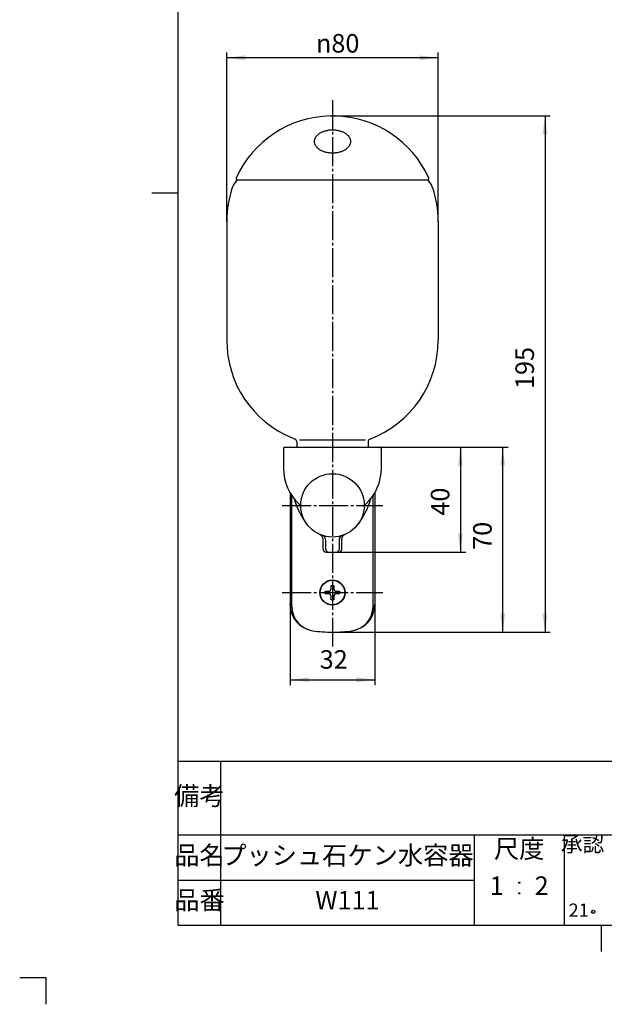
# Model space of a CAD drawing. Units: inches. Extents: x -10 to 430, y -10 to 604.
# Drawn here: x -10 to 211, y -10 to 363 of the extents above; entities that cross this region are included whole.
import ezdxf

# ---------------------------------------------------------------- set-up
doc = ezdxf.new("R2010")
doc.units = ezdxf.units.IN
for name, pattern in [('DASH_CENTER', [14, 11, -1, 1, -1]), ('DOT_CENTER', [14, 12, -1, 0, -1]), ('PHANTOM', [13, 10, -1, 0, -1, 0, -1])]:
    doc.linetypes.add(name, pattern=pattern)
doc.layers.add('1', color=7, linetype='Continuous')
doc.styles.add('CONVERTER_11', font='txt.shx', dxfattribs={"width": 0.9})
doc.dimstyles.new('ME10_DIM_10', dxfattribs={"dimtxt": 7, "dimasz": 7, "dimexe": 2, "dimexo": 0, "dimgap": 2, "dimtad": 1, "dimzin": 12, "dimdsep": 46, "dimtxsty": 'CONVERTER_11', "dimsah": 1, "dimcen": 0.09, "dimclrd": 2, "dimclre": 2, "dimclrt": 7, "dimadec": 0, "dimazin": 0, "dimtfac": 1, "dimtdec": 4, "dimtix": 1, "dimtmove": 0, "dimatfit": 3, "dimfxl": 1, "dimtolj": 1, "dimtzin": 0, "dimarcsym": 0})
doc.dimstyles.new('ME10_DIM_11', dxfattribs={"dimtxt": 7, "dimasz": 7, "dimexe": 2, "dimexo": 0, "dimgap": 2, "dimtad": 1, "dimzin": 12, "dimdsep": 46, "dimtxsty": 'CONVERTER_11', "dimsah": 1, "dimcen": 0.09, "dimclrd": 2, "dimclre": 2, "dimclrt": 7, "dimadec": 0, "dimazin": 0, "dimtfac": 1, "dimtdec": 4, "dimtix": 1, "dimtmove": 0, "dimatfit": 3, "dimfxl": 1, "dimtolj": 1, "dimtzin": 0, "dimarcsym": 0})
doc.dimstyles.new('ME10_DIM_13', dxfattribs={"dimtxt": 7, "dimasz": 7, "dimexe": 2, "dimexo": 0, "dimgap": 2, "dimtad": 1, "dimzin": 12, "dimdsep": 46, "dimtxsty": 'CONVERTER_11', "dimsah": 1, "dimcen": 0.09, "dimclrd": 2, "dimclre": 2, "dimclrt": 7, "dimadec": 0, "dimazin": 0, "dimtfac": 1, "dimtdec": 4, "dimtix": 1, "dimtmove": 0, "dimatfit": 3, "dimfxl": 1, "dimtolj": 1, "dimtzin": 0, "dimarcsym": 0})
doc.dimstyles.new('ME10_DIM_14', dxfattribs={"dimtxt": 7, "dimasz": 7, "dimexe": 2, "dimexo": 0, "dimgap": 2, "dimtad": 1, "dimzin": 12, "dimdsep": 46, "dimtxsty": 'CONVERTER_11', "dimsah": 1, "dimcen": 0.09, "dimclrd": 2, "dimclre": 2, "dimclrt": 7, "dimadec": 0, "dimazin": 0, "dimtfac": 1, "dimtdec": 4, "dimtix": 1, "dimtmove": 0, "dimatfit": 3, "dimfxl": 1, "dimtolj": 1, "dimtzin": 0, "dimarcsym": 0})
doc.dimstyles.new('ME10_DIM_16', dxfattribs={"dimtxt": 7, "dimasz": 7, "dimexe": 2, "dimexo": 0, "dimgap": 2, "dimtad": 1, "dimzin": 12, "dimdsep": 46, "dimtxsty": 'CONVERTER_11', "dimsah": 1, "dimcen": 0.09, "dimclrd": 2, "dimclre": 2, "dimclrt": 7, "dimadec": 0, "dimazin": 0, "dimtfac": 1, "dimtdec": 4, "dimtix": 1, "dimtmove": 0, "dimatfit": 3, "dimfxl": 1, "dimtolj": 1, "dimtzin": 0, "dimarcsym": 0})

# ---------------------------------------------------------------- blocks, each defined once
blk = doc.blocks.new('開示A4')
at = {"layer": '1', "color": 7, "linetype": 'Continuous'}
for p, q in [((25, 148.5), (25, 287)), ((25, 10), (25, 148.5)), ((25, 41), (200, 41)), ((200, 27), (25, 27)), ((25, 10), (105, 10)), ((105, 10), (200, 10))]:
    blk.add_line(p, q, dxfattribs=at)
at = {"layer": '1', "color": 2, "linetype": 'Continuous'}
for p, q in [((25, 148.5), (20, 148.5)), ((33, 41), (33, 27)), ((33, 27), (33, 10)), ((81, 27), (81, 10)), ((98, 27), (98, 10)), ((25, 18.5), (81, 18.5)), ((105, 10), (105, 5))]:
    blk.add_line(p, q, dxfattribs=at)
at = {"layer": '1', "color": 4, "linetype": 'PHANTOM'}
for p, q in [((0, 0), (-5, 0)), ((0, -5), (0, 0))]:
    blk.add_line(p, q, dxfattribs=at)
at = {"layer": '1', "color": 7, "linetype": 'DOT_CENTER'}
for centre in [(89.5, 18), (89.5, 16)]:
    blk.add_circle(centre, 0.1, dxfattribs=at)
at = {"layer": '1', "color": 7, "linetype": 'Continuous'}
blk.add_circle((103.5, 12.5), 0.3, dxfattribs=at)
at = {"layer": '1', "color": 2, "attachment_point": 5, "style": 'CONVERTER_11'}
for s, insert, char_height in [('備考', (29, 34), 3.5), ('尺度', (89.5, 24), 3.5), ('承認', (101.5, 25), 3), ('品名', (29, 22.75), 3.5), ('品番', (29, 14.25), 3.5)]:
    blk.add_mtext(s, dxfattribs=dict(at, insert=insert, char_height=char_height))
at = {"layer": '1', "color": 7, "insert": (100.75, 12.5), "char_height": 2.5, "attachment_point": 5, "style": 'CONVERTER_11'}
blk.add_mtext('21', dxfattribs=at)
blk = doc.blocks.new('開示A4枠')
at = {"layer": '1', "xscale": 2, "yscale": 2, "zscale": 2}
blk.add_blockref('開示A4', (0, 0), dxfattribs=at)
blk = doc.blocks.new('*D3')
at = {"layer": '1', "color": 2, "linetype": 'Continuous'}
for p, q in [((68.34, 286.36), (68.34, 350.28)), ((148.34, 348.28), (68.34, 348.28)), ((148.34, 286.36), (148.34, 350.28))]:
    blk.add_line(p, q, dxfattribs=at)
at = {"layer": '1', "color": 2}
for points in [[(75.34, 349.21), (75.34, 347.36), (68.34, 348.28)], [(141.34, 347.36), (141.34, 349.21), (148.34, 348.28)]]:
    blk.add_solid(points, dxfattribs=at)
at = {"layer": '1', "color": 7, "insert": (102.11, 350.28), "char_height": 7, "attachment_point": 7, "rotation": 0.0003, "line_spacing_factor": 0.60024, "style": 'CONVERTER_11'}
blk.add_mtext('\\C7;{\\Fgdt;n}\\C7;80', dxfattribs=at)
blk = doc.blocks.new('*D4')
at = {"layer": '1', "color": 2, "linetype": 'Continuous'}
for p, q in [((109.24, 326.28), (190.76, 326.28)), ((188.76, 326.28), (188.76, 130.86)), ((108.34, 130.86), (190.76, 130.86))]:
    blk.add_line(p, q, dxfattribs=at)
at = {"layer": '1', "color": 2}
for points in [[(189.68, 319.28), (187.84, 319.28), (188.76, 326.28)], [(187.84, 137.86), (189.68, 137.86), (188.76, 130.86)]]:
    blk.add_solid(points, dxfattribs=at)
at = {"layer": '1', "color": 7, "insert": (186.76, 222.92), "char_height": 7, "attachment_point": 7, "rotation": 90, "line_spacing_factor": 0.60024, "style": 'CONVERTER_11'}
blk.add_mtext('195', dxfattribs=at)
blk = doc.blocks.new('*D6')
at = {"color": 2, "linetype": 'Continuous'}
for p, q in [((92.34, 141.32), (92.34, 110.86)), ((124.34, 141.32), (124.34, 110.86)), ((92.34, 112.86), (124.34, 112.86))]:
    blk.add_line(p, q, dxfattribs=at)
at = {"color": 2}
for points in [[(99.34, 113.78), (99.34, 111.94), (92.34, 112.86)], [(117.34, 111.94), (117.34, 113.78), (124.34, 112.86)]]:
    blk.add_solid(points, dxfattribs=at)
at = {"color": 7, "insert": (103.52, 114.86), "char_height": 7, "attachment_point": 7, "rotation": 0.0003, "line_spacing_factor": 0.60024, "style": 'CONVERTER_11'}
blk.add_mtext('32', dxfattribs=at)
blk = doc.blocks.new('*D7')
at = {"color": 2, "linetype": 'Continuous'}
for p, q in [((126.34, 200.86), (158.76, 200.86)), ((156.76, 200.86), (156.76, 161.15)), ((110.84, 161.15), (158.76, 161.15))]:
    blk.add_line(p, q, dxfattribs=at)
at = {"color": 2}
for points in [[(157.68, 193.86), (155.84, 193.86), (156.76, 200.86)], [(155.84, 168.15), (157.68, 168.15), (156.76, 161.15)]]:
    blk.add_solid(points, dxfattribs=at)
at = {"color": 7, "insert": (154.76, 174.99), "char_height": 7, "attachment_point": 7, "rotation": 90, "line_spacing_factor": 0.60024, "style": 'CONVERTER_11'}
blk.add_mtext('40', dxfattribs=at)
blk = doc.blocks.new('*D9')
at = {"layer": '1', "color": 2, "linetype": 'Continuous'}
for p, q in [((126.34, 200.86), (174.76, 200.86)), ((172.76, 130.86), (172.76, 200.86)), ((108.34, 130.86), (174.76, 130.86))]:
    blk.add_line(p, q, dxfattribs=at)
at = {"layer": '1', "color": 2}
for points in [[(173.68, 193.86), (171.84, 193.86), (172.76, 200.86)], [(171.84, 137.86), (173.68, 137.86), (172.76, 130.86)]]:
    blk.add_solid(points, dxfattribs=at)
at = {"layer": '1', "color": 7, "insert": (170.76, 162.04), "char_height": 7, "attachment_point": 7, "rotation": 90, "line_spacing_factor": 0.60024, "style": 'CONVERTER_11'}
blk.add_mtext('70', dxfattribs=at)

msp = doc.modelspace()

# ---------------------------------------------------------------- linework, layer by layer
at = {"color": 2, "linetype": 'DASH_CENTER'}
for p, q in [((108.337, 332.284), (108.337, 125.428)), ((89.337, 178.863), (127.337, 178.863)), ((89.337, 145.863), (127.337, 145.863))]:
    msp.add_line(p, q, dxfattribs=at)
at = {"color": 7, "linetype": 'Continuous'}
for p, q in [((107.437, 326.284), (109.237, 326.284)), ((92.337, 183.575), (92.337, 141.315)), ((124.337, 183.575), (124.337, 141.315))]:
    msp.add_line(p, q, dxfattribs=at)
for centre, radius, start, end in [((75.281, 297.863), 5, 122.92028, 160.81791), ((72.342, 302.56), 0.5, 155.68262, 270), ((141.394, 297.863), 5, 19.18209, 57.07972), ((144.333, 302.56), 0.5, 270, 24.31738), ((108.337, 286.363), 40, 160.81791, 180), ((108.337, 286.363), 40, 0, 19.18209), ((108.337, 180.863), 50, 261.37307, 270), ((108.337, 180.863), 50, 270, 278.62693)]:
    msp.add_arc(centre, radius, start, end, dxfattribs=at)
msp.add_open_spline([(115.141, 317.01), (115.118, 317.14), (115.072, 317.4), (114.936, 317.78), (114.756, 318.149), (114.523, 318.508), (114.246, 318.848), (113.921, 319.174), (113.559, 319.477), (113.153, 319.761), (112.716, 320.018), (112.241, 320.252), (111.741, 320.456), (111.212, 320.633), (110.665, 320.778), (110.097, 320.893), (109.519, 320.976), (108.93, 321.026), (108.337, 321.042), (107.745, 321.026), (107.156, 320.976), (106.577, 320.893), (106.01, 320.778), (105.463, 320.633), (104.934, 320.456), (104.434, 320.252), (103.959, 320.018), (103.522, 319.761), (103.116, 319.477), (102.753, 319.174), (102.429, 318.848), (102.152, 318.508), (101.919, 318.149), (101.738, 317.78), (101.605, 317.399), (101.526, 317.014), (101.498, 316.623), (101.526, 316.233), (101.605, 315.847), (101.738, 315.466), (101.919, 315.098), (102.152, 314.739), (102.429, 314.399), (102.753, 314.073), (103.116, 313.77), (103.522, 313.486), (103.959, 313.229), (104.434, 312.995), (104.934, 312.791), (105.463, 312.614), (106.01, 312.468), (106.577, 312.353), (107.156, 312.271), (107.745, 312.221), (108.337, 312.205), (108.93, 312.221), (109.519, 312.271), (110.097, 312.353), (110.665, 312.468), (111.212, 312.614), (111.741, 312.791), (112.241, 312.995), (112.716, 313.229), (113.153, 313.486), (113.559, 313.77), (113.921, 314.073), (114.246, 314.399), (114.523, 314.739), (114.756, 315.098), (114.937, 315.466), (115.07, 315.847), (115.148, 316.233), (115.178, 316.624), (115.153, 316.881), (115.141, 317.01)], degree=3, knots=[0, 0, 0, 0, 0.3953254, 0.7903819, 1.2073121, 1.623856, 2.0718528, 2.519493, 3.0029568, 3.4861493, 4.0047838, 4.5232299, 5.0729226, 5.6224925, 6.196288, 6.7700102, 7.3590115, 7.9479787, 8.5421609, 9.1363432, 9.7253104, 10.3143117, 10.8880339, 11.4618294, 12.0113992, 12.5610919, 13.0795381, 13.5981726, 14.0813651, 14.5648289, 15.0124691, 15.4604659, 15.8770098, 16.29394, 16.6889964, 17.0843219, 17.4717597, 17.8591974, 18.2545229, 18.6495794, 19.0665095, 19.4830535, 19.9310502, 20.3786904, 20.8621542, 21.3453467, 21.8639812, 22.3824274, 22.9321201, 23.4816899, 24.0554854, 24.6292077, 25.218209, 25.8071761, 26.4013584, 26.9955406, 27.5845078, 28.1735091, 28.7472313, 29.3210268, 29.8705967, 30.4202894, 30.9387355, 31.45737, 31.9405625, 32.4240263, 32.8716666, 33.3196633, 33.7362072, 34.1531374, 34.5481939, 34.9435193, 35.3309571, 35.7183949, 35.7183949, 35.7183949, 35.7183949], dxfattribs=at)
at = {"color": 7}
for p in [(126.337, 200.863), (110.837, 161.148), (92.337, 141.315), (124.337, 141.315)]:
    msp.add_point(p, dxfattribs=at)
at = {"layer": '1', "color": 7, "linetype": 'Continuous'}
for p, q in [((50, 297), (50, 574)), ((72.342, 302.06), (144.333, 302.06)), ((68.337, 286.363), (68.337, 241.363)), ((148.337, 286.363), (148.337, 241.363)), ((94.837, 203.012), (94.837, 200.863)), ((95.837, 203.71), (120.837, 203.71)), ((121.837, 203.012), (121.837, 200.863)), ((89.837, 200.363), (89.837, 192.863)), ((90.337, 200.863), (126.337, 200.863)), ((126.837, 192.863), (126.837, 200.363)), ((92.981, 140.566), (92.981, 182.546)), ((123.694, 140.566), (123.694, 182.546)), ((104.837, 162.148), (104.837, 165.988)), ((105.837, 162.148), (105.837, 165.605)), ((110.837, 165.605), (110.837, 162.148)), ((111.837, 162.148), (111.837, 165.988)), ((105.837, 161.148), (110.837, 161.148)), ((105.637, 145.363), (105.637, 146.363)), ((105.637, 146.363), (106.837, 146.363)), ((106.837, 145.363), (105.637, 145.363)), ((107.837, 148.563), (108.837, 148.563)), ((107.837, 147.363), (107.837, 148.563)), ((108.837, 148.563), (108.837, 147.363)), ((109.837, 146.363), (111.037, 146.363)), ((111.037, 145.363), (109.837, 145.363)), ((111.037, 146.363), (111.037, 145.363)), ((107.837, 143.163), (107.837, 144.363)), ((108.837, 143.163), (107.837, 143.163)), ((108.837, 144.363), (108.837, 143.163))]:
    msp.add_line(p, q, dxfattribs=at)
at = {"layer": '1', "color": 2, "linetype": 'Continuous'}
msp.add_line((50, 297), (40, 297), dxfattribs=at)
at = {"layer": '1', "color": 7, "linetype": 'Continuous'}
for centre, radius in [((108.337, 178.863), 12), ((108.337, 145.863), 4.75), ((108.337, 145.863), 4.65)]:
    msp.add_circle(centre, radius, dxfattribs=at)
for centre, radius, start, end in [((108.337, 286.294), 40, 91.28926, 155.68262), ((108.337, 286.294), 40, 24.31738, 88.71074), ((108.337, 241.363), 40, 180, 247.58887), ((108.337, 241.363), 40, 290.71125, 0), ((108.337, 241.363), 40, 247.58887, 249.28875), ((93.837, 203.012), 1, 0, 69.28875), ((122.837, 203.012), 1, 110.71125, 180), ((90.337, 200.363), 0.5, 90, 180), ((126.337, 200.363), 0.5, 0, 90), ((108.337, 192.863), 18.5, 180, 227.06634), ((108.337, 192.863), 18.5, 312.93366, 0), ((122.607, 189.834), 30, 196.33094, 217.55709), ((94.374, 177.854), 2, 4.13268, 47.06634), ((94.068, 189.834), 30, 322.44291, 343.66906), ((122.301, 177.854), 2, 132.93366, 175.86732), ((102.837, 165.988), 2, 0, 66.8676), ((113.837, 165.988), 2, 113.1324, 180), ((103.837, 165.605), 2, 0, 71.25066), ((112.837, 165.605), 2, 108.74934, 180), ((105.837, 162.148), 1, 180, 270), ((106.837, 162.148), 1, 180, 270), ((109.837, 162.148), 1, 270, 0), ((110.837, 162.148), 1, 270, 0), ((106.837, 147.363), 1, 270, 0), ((106.837, 144.363), 1, 0, 90), ((109.837, 147.363), 1, 180, 270), ((109.837, 144.363), 1, 90, 180), ((102.337, 141.315), 10, 180, 261.37307), ((102.224, 140.566), 9.243, 180, 261.37307), ((114.337, 141.315), 10, 278.62693, 0), ((114.451, 140.566), 9.243, 278.62693, 0)]:
    msp.add_arc(centre, radius, start, end, dxfattribs=at)
at = {"layer": '1', "color": 7}
for p in [(109.237, 326.284), (68.337, 286.363), (148.337, 286.363), (126.337, 200.863), (108.337, 130.863), (108.337, 130.863)]:
    msp.add_point(p, dxfattribs=at)

# ---------------------------------------------------------------- block references
msp.add_blockref('開示A4枠', (0, 0))

# ---------------------------------------------------------------- texts
at = {"color": 7, "char_height": 7, "attachment_point": 5, "style": 'CONVERTER_11'}
for s, insert in [('プッシュ石ケン水容器', (114, 45.5)), ('W111', (114, 28.5))]:
    msp.add_mtext(s, dxfattribs=dict(at, insert=insert))
at = {"layer": '1', "color": 7, "char_height": 7, "attachment_point": 5, "style": 'CONVERTER_11'}
for s, insert in [('1', (170.5, 34)), ('2', (187.5, 34))]:
    msp.add_mtext(s, dxfattribs=dict(at, insert=insert))

# ---------------------------------------------------------------- dimensions: what is measured, and where the dimension line sits
dim = msp.add_linear_dim(base=(156.759, 161.148), p1=(126.337, 200.863), p2=(110.837, 161.148), angle=90, text='40', dimstyle='ME10_DIM_14')
dim.commit()
dim.dimension.update_dxf_attribs({"geometry": '*D7', "text_midpoint": (151.259, 180.155), "text_rotation": 90})
dim = msp.add_linear_dim(base=(124.337, 112.863), p1=(92.337, 141.315), p2=(124.337, 141.315), text='32', dimstyle='ME10_DIM_13')
dim.commit()
dim.dimension.update_dxf_attribs({"geometry": '*D6', "text_midpoint": (108.69, 118.363), "text_rotation": 0.00014})
at = {"layer": '1'}
dim = msp.add_linear_dim(base=(148.337, 348.284), p1=(68.337, 286.363), p2=(148.337, 286.363), text='{\\Fgdt;n}80', dimstyle='ME10_DIM_10', override={"dimpost": '{\\Fgdt;n}<>'}, dxfattribs=at)
dim.commit()
dim.dimension.update_dxf_attribs({"geometry": '*D3', "text_midpoint": (108.9, 353.784), "text_rotation": 0.00014})
for base, p1, p2, text, dimstyle, picture, middle in [((188.759, 130.863), (109.237, 326.284), (108.337, 130.863), '195', 'ME10_DIM_11', '*D4', (183.259, 230.67)), ((172.759, 200.863), (108.337, 130.863), (126.337, 200.863), '70', 'ME10_DIM_16', '*D9', (167.259, 167.202))]:
    dim = msp.add_linear_dim(base=base, p1=p1, p2=p2, angle=90, text=text, dimstyle=dimstyle, dxfattribs=at)
    dim.commit()
    dim.dimension.update_dxf_attribs({"geometry": picture, "text_midpoint": middle, "text_rotation": 90})

doc.saveas('drawing.dxf')
